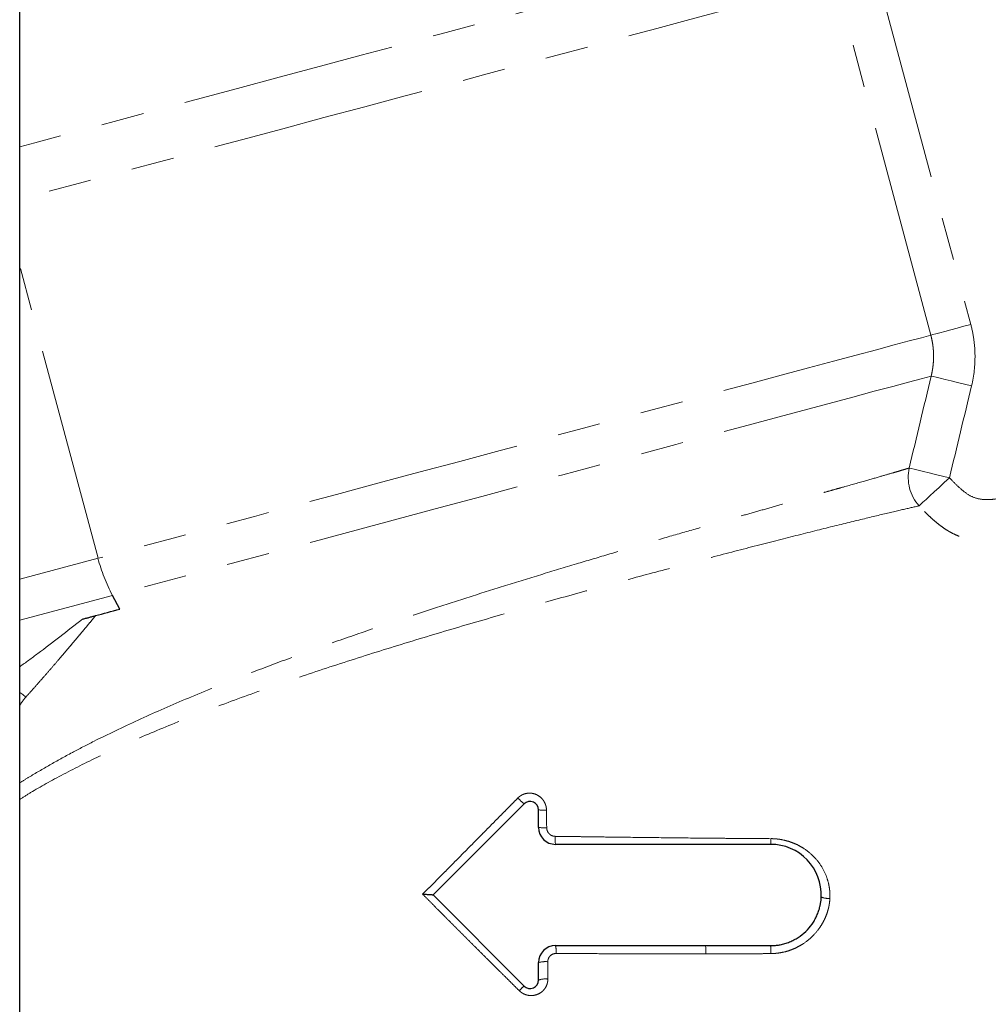
# Model space of a CAD drawing. Units: millimetres. Extents: x 11 to 403, y 25 to 287.
# Drawn here: x 127 to 155, y 221 to 250 of the extents above; entities that cross this region are included whole.
import ezdxf

# ---------------------------------------------------------------- set-up
doc = ezdxf.new("R2010")
doc.units = ezdxf.units.MM
doc.linetypes.add('PHANTOM', pattern=[12.7, 6.35, -1.27, 1.27, -1.27, 1.27, -1.27])

msp = doc.modelspace()

# ---------------------------------------------------------------- linework, layer by layer
at = {"color": 7, "linetype": 'Continuous', "lineweight": 25}
for p, q in [((126.585, 205.773), (126.585, 256.815)), ((129.55, 232.539), (129.332, 232.946)), ((141.533, 226.77), (138.835, 224.072)), ((141.96, 226.072), (141.96, 226.594)), ((148.835, 225.572), (142.46, 225.572)), ((138.835, 224.072), (141.533, 221.374)), ((142.46, 222.572), (146.905, 222.572)), ((146.905, 222.572), (148.835, 222.572)), ((141.96, 221.551), (141.96, 222.072))]:
    msp.add_line(p, q, dxfattribs=at)
at = {"color": 8, "linetype": 'PHANTOM', "lineweight": 18}
for p, q in [((151.949, 251.482), (154.764, 240.976)), ((153.58, 240.658), (150.765, 251.165)), ((128.905, 234.046), (126.585, 242.704)), ((126.585, 233.425), (128.905, 234.046)), ((126.585, 232.21), (129.332, 232.946))]:
    msp.add_line(p, q, dxfattribs=at)
at = {"color": 8, "linetype": 'PHANTOM', "lineweight": 18, "flags": 128}
for points in [[(149.876, 252.479), (149.583, 252.401), (149.203, 252.299), (148.74, 252.175), (148.195, 252.029), (147.571, 251.862), (146.871, 251.674), (146.1, 251.467), (145.261, 251.243), (144.358, 251.001), (143.397, 250.743), (142.383, 250.472), (141.321, 250.187), (140.216, 249.891), (139.075, 249.585), (137.903, 249.271), (136.707, 248.951), (135.494, 248.626), (134.268, 248.297), (133.038, 247.968), (131.809, 247.638), (130.588, 247.311), (129.382, 246.988), (128.196, 246.67), (127.038, 246.36), (126.585, 246.238)], [(150.765, 251.165), (150.485, 251.09), (150.122, 250.992), (149.677, 250.873), (149.154, 250.733), (148.555, 250.572), (147.882, 250.392), (147.139, 250.193), (146.329, 249.976), (145.458, 249.743), (144.528, 249.493), (143.545, 249.23), (142.513, 248.953), (141.437, 248.665), (140.324, 248.367), (139.177, 248.06), (138.004, 247.745), (136.81, 247.425), (135.6, 247.101), (134.381, 246.774), (133.158, 246.447), (131.938, 246.12), (130.727, 245.796), (129.531, 245.475), (128.355, 245.16), (127.206, 244.852), (126.585, 244.686)], [(154.764, 240.976), (154.558, 240.92), (154.357, 240.867), (154.169, 240.816), (153.998, 240.77), (153.85, 240.731), (153.728, 240.698), (153.638, 240.674), (153.58, 240.658)], [(153.58, 240.658), (153.3, 240.583), (152.937, 240.486), (152.492, 240.367), (151.969, 240.227), (151.37, 240.066), (150.697, 239.886), (149.954, 239.687), (149.145, 239.47), (148.273, 239.236), (147.343, 238.987), (146.36, 238.724), (145.328, 238.447), (144.253, 238.159), (143.139, 237.861), (141.993, 237.553), (140.819, 237.239), (139.625, 236.919), (138.415, 236.595), (137.196, 236.268), (135.973, 235.941), (134.753, 235.614), (133.542, 235.289), (132.346, 234.969), (131.171, 234.654), (130.021, 234.346), (128.905, 234.046)], [(153.591, 239.447), (153.298, 239.368), (152.917, 239.266), (152.451, 239.141), (151.901, 238.994), (151.272, 238.825), (150.565, 238.636), (149.786, 238.427), (148.937, 238.2), (148.025, 237.955), (147.052, 237.695), (146.025, 237.419), (144.95, 237.131), (143.831, 236.831), (142.675, 236.522), (141.487, 236.203), (140.275, 235.879), (139.045, 235.549), (137.803, 235.216), (136.555, 234.882), (135.31, 234.548), (134.072, 234.216), (132.849, 233.889), (131.647, 233.567), (130.472, 233.252), (129.332, 232.946)], [(154.788, 239.16), (154.577, 239.21), (154.373, 239.259), (154.181, 239.305), (154.007, 239.347), (153.858, 239.383), (153.736, 239.412), (153.646, 239.433), (153.591, 239.447)], [(152.939, 236.721), (152.996, 236.707), (153.087, 236.685), (153.209, 236.656), (153.359, 236.62), (153.531, 236.578), (153.721, 236.532), (153.924, 236.484), (154.133, 236.433)], [(154.133, 236.433), (153.976, 236.288), (153.824, 236.147), (153.681, 236.015), (153.551, 235.895), (153.439, 235.79), (153.346, 235.705), (153.277, 235.641), (153.233, 235.6)], [(126.585, 230.073), (126.673, 230.007), (126.764, 229.933)]]:
    msp.add_lwpolyline(points, dxfattribs=at)
at = {"color": 7, "linetype": 'Continuous', "lineweight": 25, "flags": 128}
msp.add_lwpolyline([(128.835, 232.348), (128.923, 232.371), (129.012, 232.395), (129.101, 232.419), (129.19, 232.443), (129.28, 232.467), (129.369, 232.491), (129.459, 232.515), (129.55, 232.539)], dxfattribs=at)
at = {"color": 8, "linetype": 'PHANTOM', "lineweight": 18}
for centre, radius, start, end in [((154.187, 236.449), 1.277, 167.7212, 221.685), ((133.961, 235.378), 5.229, 194.7548, 207.7143), ((142.7, 228.207), 1.851, 222.9889, 230.9254), ((142.138, 228.051), 1.469, 263.0385, 272.1822), ((142.141, 227.475), 1.414, 262.6333, 272.3534), ((143.998, 225.752), 1.549, 177.8914, 186.6604), ((146.58, 225.707), 2.259, 356.5696, 0.8504), ((150.544, 224.463), 0.495, 244.8416, 275.2958), ((141.743, 222.394), 0.739, 355.7003, 13.9483), ((145.383, 222.386), 1.534, 357.7002, 6.9796), ((144.345, 222.348), 4.495, 359.8354, 2.8611), ((142.16, 221.279), 0.818, 84.9798, 104.1783), ((142.162, 220.984), 0.601, 83.1064, 109.6184), ((142.555, 220.13), 1.61, 129.4003, 136.5617)]:
    msp.add_arc(centre, radius, start, end, dxfattribs=at)
at = {"color": 7, "linetype": 'Continuous', "lineweight": 25}
for centre, radius, start, end in [((141.71, 226.594), 0.25, 0, 135), ((142.46, 226.072), 0.5, 180, 270), ((148.835, 224.072), 1.5, 357.7958, 90), ((142.46, 222.072), 0.5, 90, 180), ((141.71, 221.551), 0.25, 225, 0)]:
    msp.add_arc(centre, radius, start, end, dxfattribs=at)
at = {"color": 8, "linetype": 'PHANTOM', "lineweight": 18}
for points, knots in [([(154.764, 240.976), (154.804, 240.827), (154.834, 240.676), (154.876, 240.372), (154.888, 240.218), (154.893, 239.761), (154.859, 239.459), (154.788, 239.16)], [0, 0, 0, 0, 0.25, 0.25, 0.5, 0.5, 1, 1, 1, 1]), ([(153.591, 239.447), (153.597, 239.473), (153.61, 239.526), (153.625, 239.606), (153.638, 239.687), (153.648, 239.768), (153.656, 239.85), (153.661, 239.931), (153.663, 240.013), (153.662, 240.094), (153.659, 240.176), (153.652, 240.257), (153.643, 240.338), (153.632, 240.419), (153.617, 240.499), (153.6, 240.579), (153.587, 240.632), (153.58, 240.658)], [0, 0, 0, 0, 0.066818, 0.133593, 0.20033, 0.267033, 0.333707, 0.400358, 0.466989, 0.533607, 0.600217, 0.666824, 0.733433, 0.800049, 0.866679, 0.933327, 1, 1, 1, 1]), ([(154.133, 236.433), (154.203, 236.357), (154.276, 236.282), (154.427, 236.139), (154.505, 236.069), (154.671, 235.943), (154.758, 235.888), (154.954, 235.813), (155.056, 235.794), (155.212, 235.785), (155.265, 235.785), (155.368, 235.79), (155.42, 235.794), (155.574, 235.813), (155.675, 235.833), (155.877, 235.883), (155.977, 235.913), (156.172, 235.981), (156.268, 236.018), (156.552, 236.139), (156.737, 236.23), (157.102, 236.422), (157.282, 236.523), (157.641, 236.727), (157.821, 236.829), (158.182, 237.029), (158.364, 237.127), (158.732, 237.316), (158.918, 237.407), (159.287, 237.595), (159.47, 237.69), (160.014, 237.987), (160.369, 238.199), (161.07, 238.636), (161.417, 238.86), (162.11, 239.311), (162.456, 239.538), (162.802, 239.765)], [0, 0, 0, 0, 0.03125, 0.03125, 0.0625, 0.0625, 0.09375, 0.09375, 0.125, 0.125, 0.140625, 0.140625, 0.15625, 0.15625, 0.1875, 0.1875, 0.21875, 0.21875, 0.25, 0.25, 0.3125, 0.3125, 0.375, 0.375, 0.4375, 0.4375, 0.5, 0.5, 0.5625, 0.5625, 0.625, 0.625, 0.75, 0.75, 0.875, 0.875, 1, 1, 1, 1]), ([(163.48, 238.731), (163.277, 238.598), (162.871, 238.33), (162.364, 237.998), (161.957, 237.734), (161.654, 237.54), (161.345, 237.345), (161.035, 237.154), (160.756, 236.988), (160.546, 236.867), (160.383, 236.775), (160.238, 236.695), (160.024, 236.58), (159.759, 236.442), (159.486, 236.305), (159.269, 236.195), (159.107, 236.113), (158.946, 236.03), (158.787, 235.944), (158.627, 235.856), (158.421, 235.741), (158.156, 235.59), (157.839, 235.411), (157.514, 235.233), (157.23, 235.089), (157.011, 234.986), (156.841, 234.912), (156.688, 234.849), (156.46, 234.765), (156.174, 234.674), (155.81, 234.592), (155.448, 234.548), (155.145, 234.546), (154.911, 234.57), (154.735, 234.601), (154.557, 234.648), (154.385, 234.71), (154.237, 234.779), (154.13, 234.837), (154.022, 234.902), (153.902, 234.984), (153.759, 235.095), (153.624, 235.211), (153.492, 235.334), (153.36, 235.465), (153.277, 235.554), (153.233, 235.6)], [0, 0, 0, 0, 0.062513, 0.125018, 0.155991, 0.187503, 0.217468, 0.249954, 0.28117, 0.300894, 0.312388, 0.329326, 0.343621, 0.374877, 0.406155, 0.42213, 0.437429, 0.452871, 0.468676, 0.483914, 0.499902, 0.529271, 0.562349, 0.59353, 0.62466, 0.644258, 0.65576, 0.672377, 0.686901, 0.718202, 0.749479, 0.78268, 0.812026, 0.827276, 0.843201, 0.857834, 0.874558, 0.890221, 0.899888, 0.905817, 0.922712, 0.937159, 0.952373, 0.968576, 0.983664, 1, 1, 1, 1]), ([(126.585, 227.391), (126.674, 227.448), (126.946, 227.619), (127.464, 227.921), (128.11, 228.277), (128.963, 228.719), (130.059, 229.246), (131.48, 229.871), (132.873, 230.438), (134.209, 230.95), (135.445, 231.402), (136.717, 231.848), (137.893, 232.246), (138.98, 232.604), (139.974, 232.923), (140.995, 233.244), (142.037, 233.566), (143.048, 233.872), (144.027, 234.164), (144.954, 234.437), (145.855, 234.699), (146.733, 234.952), (147.474, 235.164), (148.104, 235.343), (148.627, 235.491), (149.132, 235.634), (149.525, 235.745), (149.816, 235.827), (150.033, 235.888), (150.262, 235.952), (150.501, 236.02), (150.747, 236.089), (151.151, 236.204), (151.636, 236.341), (152.117, 236.479), (152.437, 236.572), (152.646, 236.633), (152.778, 236.673), (152.871, 236.7), (152.919, 236.715), (152.939, 236.721)], [0, 0, 0, 0, 0.015482, 0.047029, 0.077706, 0.104989, 0.155531, 0.204608, 0.254256, 0.291256, 0.328816, 0.365572, 0.403464, 0.431264, 0.46008, 0.489911, 0.520756, 0.552614, 0.58137, 0.611502, 0.640972, 0.670308, 0.701727, 0.720914, 0.741404, 0.763199, 0.783108, 0.792277, 0.802295, 0.813162, 0.82488, 0.837447, 0.850864, 0.889592, 0.922778, 0.950416, 0.967502, 0.981462, 0.992295, 1, 1, 1, 1]), ([(153.233, 235.6), (153.082, 235.566), (152.781, 235.497), (152.093, 235.337), (151.248, 235.133), (150.239, 234.884), (149.082, 234.592), (147.79, 234.26), (146.379, 233.892), (144.866, 233.489), (143.271, 233.056), (141.615, 232.594), (139.919, 232.107), (138.209, 231.598), (136.507, 231.067), (134.838, 230.519), (133.229, 229.956), (131.704, 229.381), (130.287, 228.8), (128.997, 228.218), (127.864, 227.648), (127.058, 227.203), (126.689, 226.971), (126.585, 226.905)], [0, 0, 0, 0, 0.049587, 0.09883, 0.148312, 0.197789, 0.246852, 0.296113, 0.34542, 0.394281, 0.443323, 0.49246, 0.541145, 0.590033, 0.639012, 0.687582, 0.736457, 0.785332, 0.833941, 0.882985, 0.931905, 0.980777, 1, 1, 1, 1]), ([(126.585, 230.832), (126.764, 230.962), (127.365, 231.399), (127.997, 231.894), (128.441, 232.242)], [0, 0, 0, 0, 0.29828, 1, 1, 1, 1]), ([(128.835, 232.348), (128.793, 232.297), (128.709, 232.196), (128.585, 232.047), (128.463, 231.901), (128.342, 231.757), (128.224, 231.616), (128.108, 231.478), (127.993, 231.342), (127.88, 231.209), (127.734, 231.038), (127.557, 230.831), (127.35, 230.593), (127.149, 230.364), (126.954, 230.143), (126.827, 230.003), (126.764, 229.933)], [0, 0, 0, 0, 0.057635, 0.114737, 0.171313, 0.227366, 0.282902, 0.337927, 0.392446, 0.446463, 0.499985, 0.603307, 0.704927, 0.804888, 0.903231, 1, 1, 1, 1]), ([(126.764, 229.933), (126.715, 229.873), (126.649, 229.792), (126.598, 229.703), (126.585, 229.68)], [0, 0, 0, 0, 0.7424099, 1, 1, 1, 1]), ([(141.346, 226.945), (141.353, 226.952), (141.367, 226.966), (141.389, 226.985), (141.413, 227.002), (141.437, 227.018), (141.475, 227.04), (141.529, 227.064), (141.6, 227.082), (141.673, 227.091), (141.771, 227.087), (141.89, 227.054), (141.995, 226.989), (142.065, 226.92), (142.11, 226.862), (142.146, 226.797), (142.173, 226.729), (142.19, 226.657), (142.192, 226.608), (142.194, 226.584)], [0, 0, 0, 0, 0.025177, 0.050176, 0.07509, 0.100016, 0.125048, 0.187612, 0.250069, 0.312597, 0.375167, 0.499968, 0.624798, 0.687262, 0.749942, 0.812442, 0.875023, 0.937547, 1, 1, 1, 1]), ([(138.524, 224.093), (138.576, 224.145), (138.679, 224.249), (138.833, 224.405), (138.986, 224.56), (139.139, 224.714), (139.292, 224.868), (139.443, 225.021), (139.594, 225.174), (139.745, 225.326), (139.894, 225.477), (140.043, 225.627), (140.191, 225.777), (140.338, 225.926), (140.485, 226.074), (140.63, 226.221), (140.775, 226.368), (140.919, 226.513), (141.062, 226.658), (141.204, 226.802), (141.299, 226.898), (141.346, 226.945)], [0, 0, 0, 0, 0.055399, 0.110492, 0.165277, 0.219753, 0.273917, 0.327768, 0.381312, 0.434553, 0.487488, 0.540119, 0.592444, 0.644462, 0.696175, 0.74758, 0.798678, 0.84947, 0.899953, 0.95013, 1, 1, 1, 1]), ([(142.194, 226.584), (142.194, 226.496), (142.196, 226.322), (142.198, 226.148), (142.199, 226.062)], [0, 0, 0, 0, 0.505485, 1, 1, 1, 1]), ([(142.199, 226.062), (142.199, 226.053), (142.2, 226.037), (142.204, 226.013), (142.21, 225.989), (142.222, 225.958), (142.241, 225.921), (142.272, 225.883), (142.31, 225.851), (142.354, 225.828), (142.401, 225.812), (142.434, 225.81), (142.45, 225.809)], [0, 0, 0, 0, 0.06244, 0.124688, 0.187337, 0.250968, 0.376118, 0.500306, 0.625244, 0.750054, 0.875255, 1, 1, 1, 1]), ([(142.45, 225.809), (142.56, 225.807), (142.783, 225.805), (143.12, 225.801), (143.517, 225.795), (143.969, 225.789), (144.679, 225.78), (145.574, 225.769), (146.493, 225.759), (147.224, 225.752), (147.78, 225.748), (148.316, 225.744), (148.666, 225.742), (148.838, 225.741)], [0, 0, 0, 0, 0.051734, 0.104556, 0.158457, 0.237991, 0.31691, 0.492298, 0.658486, 0.748636, 0.835521, 0.91926, 1, 1, 1, 1]), ([(148.838, 225.741), (148.858, 225.741), (148.898, 225.74), (148.957, 225.737), (149.015, 225.732), (149.074, 225.725), (149.132, 225.716), (149.228, 225.698), (149.361, 225.664), (149.527, 225.605), (149.685, 225.531), (149.883, 225.412), (150.107, 225.229), (150.326, 224.962), (150.473, 224.681), (150.546, 224.446), (150.577, 224.275), (150.589, 224.159), (150.592, 224.057), (150.591, 223.999), (150.59, 223.97)], [0, 0, 0, 0, 0.020953, 0.041814, 0.062617, 0.083392, 0.104172, 0.124986, 0.187731, 0.250316, 0.312802, 0.37516, 0.500191, 0.62524, 0.749625, 0.843806, 0.890631, 0.937686, 0.968739, 1, 1, 1, 1]), ([(141.386, 221.237), (141.32, 221.302), (141.188, 221.433), (140.989, 221.63), (140.788, 221.829), (140.587, 222.028), (140.385, 222.23), (140.181, 222.432), (139.977, 222.636), (139.772, 222.84), (139.566, 223.046), (139.36, 223.253), (139.153, 223.46), (138.945, 223.67), (138.735, 223.881), (138.595, 224.022), (138.524, 224.093)], [0, 0, 0, 0, 0.068783, 0.138034, 0.207737, 0.277876, 0.348428, 0.41937, 0.490676, 0.562314, 0.634253, 0.706473, 0.779048, 0.852087, 0.925699, 1, 1, 1, 1]), ([(150.59, 223.97), (150.589, 223.952), (150.587, 223.916), (150.581, 223.863), (150.574, 223.809), (150.565, 223.755), (150.554, 223.701), (150.532, 223.613), (150.493, 223.491), (150.429, 223.34), (150.35, 223.195), (150.228, 223.013), (150.044, 222.807), (149.826, 222.638), (149.635, 222.529), (149.486, 222.46), (149.33, 222.406), (149.188, 222.371), (149.061, 222.35), (148.951, 222.338), (148.877, 222.336), (148.84, 222.335)], [0, 0, 0, 0, 0.020417, 0.040944, 0.061612, 0.082456, 0.103509, 0.124801, 0.186713, 0.249868, 0.311742, 0.374481, 0.49965, 0.624125, 0.686521, 0.74941, 0.811533, 0.874141, 0.91592, 0.957831, 1, 1, 1, 1]), ([(142.479, 222.339), (142.414, 222.339), (142.35, 222.313), (142.281, 222.245), (142.263, 222.218), (142.238, 222.159), (142.231, 222.127), (142.232, 222.094)], [0, 0, 0, 0, 0.5, 0.5, 0.75, 0.75, 1, 1, 1, 1]), ([(146.916, 222.324), (146.738, 222.324), (146.378, 222.325), (145.831, 222.326), (145.268, 222.327), (144.647, 222.329), (143.967, 222.332), (143.228, 222.335), (142.73, 222.338), (142.479, 222.339)], [0, 0, 0, 0, 0.120006, 0.243274, 0.369915, 0.500009, 0.663353, 0.830044, 1, 1, 1, 1]), ([(148.84, 222.335), (148.72, 222.334), (148.476, 222.332), (148.104, 222.329), (147.72, 222.326), (147.322, 222.324), (147.053, 222.324), (146.916, 222.324)], [0, 0, 0, 0, 0.186826, 0.380023, 0.579813, 0.786407, 1, 1, 1, 1]), ([(142.234, 221.581), (142.233, 221.569), (142.233, 221.545), (142.229, 221.509), (142.222, 221.473), (142.21, 221.426), (142.188, 221.37), (142.152, 221.307), (142.107, 221.25), (142.036, 221.184), (141.931, 221.122), (141.812, 221.093), (141.714, 221.091), (141.641, 221.1), (141.57, 221.119), (141.51, 221.145), (141.461, 221.175), (141.422, 221.203), (141.398, 221.226), (141.386, 221.237)], [0, 0, 0, 0, 0.031223, 0.062336, 0.093516, 0.124944, 0.187262, 0.24997, 0.312348, 0.375094, 0.49993, 0.624619, 0.68754, 0.749863, 0.812424, 0.874942, 0.916705, 0.95826, 1, 1, 1, 1])]:
    msp.add_open_spline(points, degree=3, knots=knots, dxfattribs=at)
for points in [[(152.939, 236.721), (153.157, 237.629), (153.374, 238.538), (153.591, 239.447)], [(154.788, 239.16), (154.57, 238.251), (154.352, 237.342), (154.133, 236.433)], [(142.232, 222.094), (142.232, 221.923), (142.233, 221.752), (142.234, 221.581)]]:
    msp.add_open_spline(points, degree=3, dxfattribs=at)
at = {"color": 7, "linetype": 'Continuous', "lineweight": 25}
for points, knots in [([(128.441, 232.242), (128.473, 232.251), (128.539, 232.268), (128.637, 232.294), (128.736, 232.321), (128.802, 232.339), (128.835, 232.348)], [0, 0, 0, 0, 0.243736, 0.491624, 0.7437, 1, 1, 1, 1]), ([(138.524, 224.093), (138.532, 224.093), (138.55, 224.093), (138.585, 224.092), (138.63, 224.091), (138.679, 224.09), (138.725, 224.087), (138.765, 224.085), (138.796, 224.082), (138.816, 224.079), (138.829, 224.076), (138.832, 224.074), (138.833, 224.073)], [0, 0, 0, 0, 0.057453, 0.124537, 0.249089, 0.386249, 0.49906, 0.633025, 0.749333, 0.838338, 0.921765, 1, 1, 1, 1]), ([(148.835, 222.572), (148.854, 222.572), (148.892, 222.573), (148.949, 222.576), (149.007, 222.582), (149.064, 222.589), (149.149, 222.604), (149.26, 222.631), (149.396, 222.679), (149.527, 222.739), (149.692, 222.835), (149.881, 222.985), (150.038, 223.167), (150.14, 223.329), (150.205, 223.457), (150.258, 223.591), (150.293, 223.714), (150.315, 223.824), (150.328, 223.919), (150.332, 223.983), (150.334, 224.014)], [0, 0, 0, 0, 0.025041, 0.050031, 0.075008, 0.100008, 0.125068, 0.187551, 0.250095, 0.312579, 0.375123, 0.500007, 0.62489, 0.687374, 0.749918, 0.812402, 0.874946, 0.916646, 0.958273, 1, 1, 1, 1])]:
    msp.add_open_spline(points, degree=3, knots=knots, dxfattribs=at)

doc.saveas('drawing.dxf')
